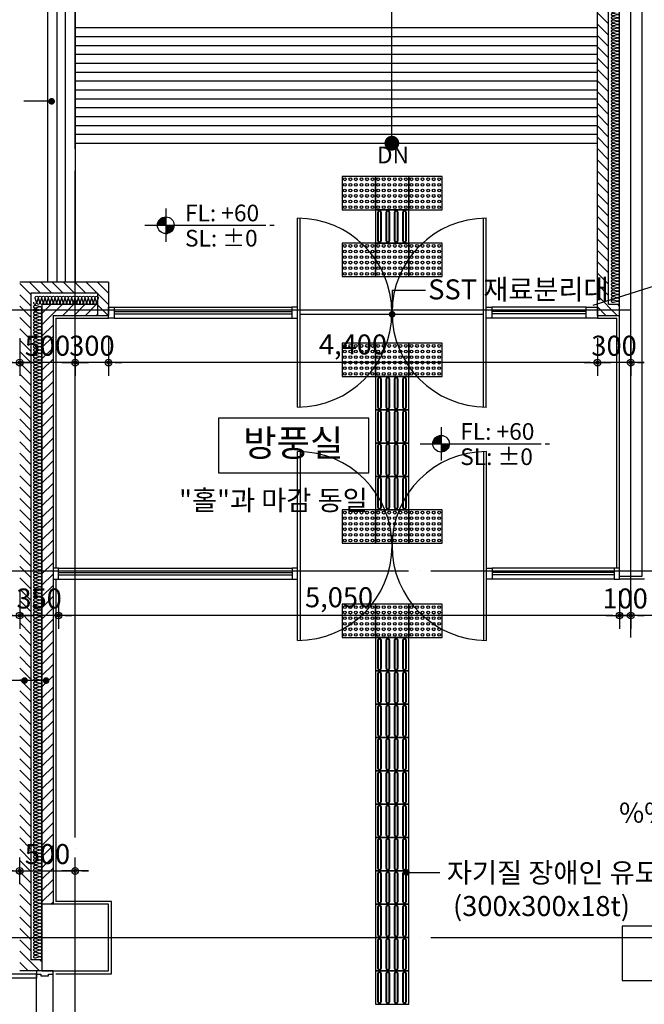
# Model space of a CAD drawing. Extents: x 1261326 to 6714086, y -790947 to 883705.
# Drawn here: x 6504089 to 6509712, y -730979 to -722118 of the extents above; entities that cross this region are included whole.
import ezdxf
from ezdxf.enums import TextEntityAlignment as Align

# ---------------------------------------------------------------- set-up
doc = ezdxf.new("R2010")
doc.units = 0
doc.header["$LTSCALE"] = 100
doc.linetypes.add('CEN', pattern=[62, 60, -1, 0, -1])
doc.layers.get('0').update_dxf_attribs({"linetype": 'CONTINUOUS'})
doc.layers.get('DEFPOINTS').update_dxf_attribs({"linetype": 'CONTINUOUS'})
for name, color, linetype in [('CEN', 1, 'CEN'), ('COL', 2, 'CONTINUOUS'), ('DIM', 7, 'CONTINUOUS'), ('DL', 4, 'CONTINUOUS'), ('ETC', 6, 'CONTINUOUS'), ('HAT', 5, 'CONTINUOUS'), ('SYM', 7, 'CONTINUOUS'), ('TEX', 3, 'CONTINUOUS'), ('tx1', 3, 'CONTINUOUS'), ('TXT', 7, 'CONTINUOUS'), ('WAL', 3, 'CONTINUOUS'), ('WID', 7, 'CONTINUOUS'), ('단열재', 8, 'CONTINUOUS'), ('마감', 6, 'CONTINUOUS'), ('벽해치', 8, 'CONTINUOUS'), ('장애인블럭', 8, 'CONTINUOUS'), ('조적', 3, 'CONTINUOUS'), ('핸드레일', 21, 'CONTINUOUS')]:
    doc.layers.add(name, color=color, linetype=linetype)
doc.styles.add('STYLE2', font='txt')
doc.styles.add('굴림', font='txt')
doc.styles.add('울릉도M', font='txt')
doc.styles.add('위례', font='txt')
doc.styles.add('일반문자', font='txt')
doc.dimstyles.new('100DO', dxfattribs={"dimscale": 100, "dimtxt": 3, "dimasz": 1, "dimexe": 2, "dimexo": 3, "dimgap": 1, "dimtad": 1, "dimdec": 0, "dimzin": 0, "dimdsep": 46, "dimlunit": 6, "dimtxsty": '울릉도M', "dimblk1": 'DIMDOT', "dimblk2": 'DIMDOT', "dimsah": 1, "dimcen": 0.09, "dimclrt": 4, "dimadec": 0, "dimazin": 0, "dimtfac": 250, "dimtdec": 0, "dimtofl": 0, "dimtmove": 2, "dimatfit": 3, "dimldrblk": 'DIMDOT', "dimfxl": 1, "dimtolj": 1, "dimtzin": 0, "dimarcsym": 0})
pattern_1 = [(135, (0, 0), (-50.91168825, -50.91168825), [])]

# ---------------------------------------------------------------- blocks, each defined once
blk = doc.blocks.new('DIMDOT')
at = {"color": 0}
blk.add_line((-2, 0), (2, 0), dxfattribs=at)
for radius in [0.5, 0.25]:
    blk.add_circle((0, 0), radius, dxfattribs=at)
blk = doc.blocks.new('*D588')
at = {"layer": 'DEFPOINTS', "color": 0, "transparency": 16777216}
for p in [(6504889.3, -724804.3), (6509289.3, -724804.3), (6504889.3, -725204.3)]:
    blk.add_point(p, dxfattribs=at)
at = {"layer": 'DIM', "color": 0, "lineweight": -2, "transparency": 16777216}
for p, q in [((6504889.3, -724984.3), (6504889.3, -725324.3)), ((6509289.3, -724984.3), (6509289.3, -725324.3)), ((6509229.3, -725204.3), (6504949.3, -725204.3))]:
    blk.add_line(p, q, dxfattribs=at)
at = {"layer": 'DIM', "color": 0, "lineweight": -2, "transparency": 16777216, "xscale": 60, "yscale": 60, "zscale": 60, "rotation": 180}
blk.add_blockref('DIMDOT', (6504889.3, -725204.3), dxfattribs=at)
at = {"layer": 'DIM', "color": 0, "lineweight": -2, "transparency": 16777216, "xscale": 60, "yscale": 60, "zscale": 60}
blk.add_blockref('DIMDOT', (6509289.3, -725204.3), dxfattribs=at)
at = {"layer": 'DIM', "color": 4, "transparency": 16777216, "insert": (6507089.3, -725040.8), "char_height": 180, "attachment_point": 5, "style": '일반문자'}
blk.add_mtext('\\A1;4,400', dxfattribs=at)
blk = doc.blocks.new('*D589')
at = {"layer": 'DEFPOINTS', "color": 0, "transparency": 16777216}
for p in [(6504589.3, -724804.3), (6504889.3, -724804.3), (6504589.3, -725204.3)]:
    blk.add_point(p, dxfattribs=at)
at = {"layer": 'DIM', "color": 0, "lineweight": -2, "transparency": 16777216}
for p, q in [((6504589.3, -724984.3), (6504589.3, -725324.3)), ((6504889.3, -724984.3), (6504889.3, -725324.3)), ((6504529.3, -725204.3), (6504469.3, -725204.3)), ((6504889.3, -725204.3), (6504589.3, -725204.3)), ((6504949.3, -725204.3), (6505009.3, -725204.3))]:
    blk.add_line(p, q, dxfattribs=at)
at = {"layer": 'DIM', "color": 0, "lineweight": -2, "transparency": 16777216, "xscale": 60, "yscale": 60, "zscale": 60}
blk.add_blockref('DIMDOT', (6504589.3, -725204.3), dxfattribs=at)
at = {"layer": 'DIM', "color": 0, "lineweight": -2, "transparency": 16777216, "xscale": 60, "yscale": 60, "zscale": 60, "rotation": 180}
blk.add_blockref('DIMDOT', (6504889.3, -725204.3), dxfattribs=at)
at = {"layer": 'DIM', "color": 4, "transparency": 16777216, "insert": (6504739.3, -725052), "char_height": 180, "attachment_point": 5, "style": '일반문자'}
blk.add_mtext('\\A1;300', dxfattribs=at)
blk = doc.blocks.new('*D590')
at = {"layer": 'DEFPOINTS', "color": 0, "transparency": 16777216}
for p in [(6509289.3, -724804.3), (6509589.3, -724804.3), (6509289.3, -725204.3)]:
    blk.add_point(p, dxfattribs=at)
at = {"layer": 'DIM', "color": 0, "lineweight": -2, "transparency": 16777216}
for p, q in [((6509289.3, -724984.3), (6509289.3, -725324.3)), ((6509589.3, -724984.3), (6509589.3, -725324.3)), ((6509229.3, -725204.3), (6509169.3, -725204.3)), ((6509589.3, -725204.3), (6509289.3, -725204.3)), ((6509649.3, -725204.3), (6509709.3, -725204.3))]:
    blk.add_line(p, q, dxfattribs=at)
at = {"layer": 'DIM', "color": 0, "lineweight": -2, "transparency": 16777216, "xscale": 60, "yscale": 60, "zscale": 60}
blk.add_blockref('DIMDOT', (6509289.3, -725204.3), dxfattribs=at)
at = {"layer": 'DIM', "color": 0, "lineweight": -2, "transparency": 16777216, "xscale": 60, "yscale": 60, "zscale": 60, "rotation": 180}
blk.add_blockref('DIMDOT', (6509589.3, -725204.3), dxfattribs=at)
at = {"layer": 'DIM', "color": 4, "transparency": 16777216, "insert": (6509439.3, -725052), "char_height": 180, "attachment_point": 5, "style": '일반문자'}
blk.add_mtext('\\A1;300', dxfattribs=at)
blk = doc.blocks.new('*D591')
at = {"layer": 'DEFPOINTS', "color": 0, "transparency": 16777216}
for p in [(6504439.3, -727079.3), (6509489.3, -727079.3), (6504439.3, -727479.3)]:
    blk.add_point(p, dxfattribs=at)
at = {"layer": 'DIM', "color": 0, "lineweight": -2, "transparency": 16777216}
for p, q in [((6504439.3, -727259.3), (6504439.3, -727599.3)), ((6509489.3, -727259.3), (6509489.3, -727599.3)), ((6509429.3, -727479.3), (6504499.3, -727479.3))]:
    blk.add_line(p, q, dxfattribs=at)
at = {"layer": 'DIM', "color": 0, "lineweight": -2, "transparency": 16777216, "xscale": 60, "yscale": 60, "zscale": 60, "rotation": 180}
blk.add_blockref('DIMDOT', (6504439.3, -727479.3), dxfattribs=at)
at = {"layer": 'DIM', "color": 0, "lineweight": -2, "transparency": 16777216, "xscale": 60, "yscale": 60, "zscale": 60}
blk.add_blockref('DIMDOT', (6509489.3, -727479.3), dxfattribs=at)
at = {"layer": 'DIM', "color": 4, "transparency": 16777216, "insert": (6506964.3, -727315.9), "char_height": 180, "attachment_point": 5, "style": '일반문자'}
blk.add_mtext('\\A1;5,050', dxfattribs=at)
blk = doc.blocks.new('*D592')
at = {"layer": 'DEFPOINTS', "color": 0, "transparency": 16777216}
for p in [(6504089.3, -727079.3), (6504439.3, -727079.3), (6504089.3, -727479.3)]:
    blk.add_point(p, dxfattribs=at)
at = {"layer": 'DIM', "color": 0, "lineweight": -2, "transparency": 16777216}
for p, q in [((6504089.3, -727259.3), (6504089.3, -727599.3)), ((6504439.3, -727259.3), (6504439.3, -727599.3)), ((6504029.3, -727479.3), (6503969.3, -727479.3)), ((6504439.3, -727479.3), (6504089.3, -727479.3)), ((6504499.3, -727479.3), (6504559.3, -727479.3))]:
    blk.add_line(p, q, dxfattribs=at)
at = {"layer": 'DIM', "color": 0, "lineweight": -2, "transparency": 16777216, "xscale": 60, "yscale": 60, "zscale": 60}
blk.add_blockref('DIMDOT', (6504089.3, -727479.3), dxfattribs=at)
at = {"layer": 'DIM', "color": 0, "lineweight": -2, "transparency": 16777216, "xscale": 60, "yscale": 60, "zscale": 60, "rotation": 180}
blk.add_blockref('DIMDOT', (6504439.3, -727479.3), dxfattribs=at)
at = {"layer": 'DIM', "color": 4, "transparency": 16777216, "insert": (6504264.3, -727327), "char_height": 180, "attachment_point": 5, "style": '일반문자'}
blk.add_mtext('\\A1;350', dxfattribs=at)
blk = doc.blocks.new('*D593')
at = {"layer": 'DEFPOINTS', "color": 0, "transparency": 16777216}
for p in [(6504089.3, -724804.3), (6504589.3, -724804.3), (6504089.3, -725204.3)]:
    blk.add_point(p, dxfattribs=at)
at = {"layer": 'DIM', "color": 0, "lineweight": -2, "transparency": 16777216}
for p, q in [((6504089.3, -724984.3), (6504089.3, -725324.3)), ((6504589.3, -724984.3), (6504589.3, -725324.3)), ((6504029.3, -725204.3), (6503969.3, -725204.3)), ((6504589.3, -725204.3), (6504089.3, -725204.3)), ((6504649.3, -725204.3), (6504709.3, -725204.3))]:
    blk.add_line(p, q, dxfattribs=at)
at = {"layer": 'DIM', "color": 0, "lineweight": -2, "transparency": 16777216, "xscale": 60, "yscale": 60, "zscale": 60}
blk.add_blockref('DIMDOT', (6504089.3, -725204.3), dxfattribs=at)
at = {"layer": 'DIM', "color": 0, "lineweight": -2, "transparency": 16777216, "xscale": 60, "yscale": 60, "zscale": 60, "rotation": 180}
blk.add_blockref('DIMDOT', (6504589.3, -725204.3), dxfattribs=at)
at = {"layer": 'DIM', "color": 4, "transparency": 16777216, "insert": (6504339.3, -725052), "char_height": 180, "attachment_point": 5, "style": '일반문자'}
blk.add_mtext('\\A1;500', dxfattribs=at)
blk = doc.blocks.new('*D594')
at = {"layer": 'DEFPOINTS', "color": 0, "transparency": 16777216}
for p in [(6509589.3, -727079.3), (6512789.3, -727079.3), (6509589.3, -727479.3)]:
    blk.add_point(p, dxfattribs=at)
at = {"layer": 'DIM', "color": 0, "lineweight": -2, "transparency": 16777216}
for p, q in [((6509589.3, -727259.3), (6509589.3, -727599.3)), ((6512789.3, -727259.3), (6512789.3, -727599.3)), ((6512729.3, -727479.3), (6509649.3, -727479.3))]:
    blk.add_line(p, q, dxfattribs=at)
at = {"layer": 'DIM', "color": 0, "lineweight": -2, "transparency": 16777216, "xscale": 60, "yscale": 60, "zscale": 60, "rotation": 180}
blk.add_blockref('DIMDOT', (6509589.3, -727479.3), dxfattribs=at)
at = {"layer": 'DIM', "color": 0, "lineweight": -2, "transparency": 16777216, "xscale": 60, "yscale": 60, "zscale": 60}
blk.add_blockref('DIMDOT', (6512789.3, -727479.3), dxfattribs=at)
at = {"layer": 'DIM', "color": 4, "transparency": 16777216, "insert": (6511189.3, -727315.9), "char_height": 180, "attachment_point": 5, "style": '일반문자'}
blk.add_mtext('\\A1;3,200', dxfattribs=at)
blk = doc.blocks.new('*D727')
at = {"layer": 'DEFPOINTS', "color": 0, "transparency": 16777216}
for p in [(6509489.3, -727079.3), (6509589.3, -727079.3), (6509489.3, -727479.3)]:
    blk.add_point(p, dxfattribs=at)
at = {"layer": 'DIM', "color": 0, "lineweight": -2, "transparency": 16777216}
for p, q in [((6509489.3, -727259.3), (6509489.3, -727599.3)), ((6509589.3, -727259.3), (6509589.3, -727599.3)), ((6509429.3, -727479.3), (6509369.3, -727479.3)), ((6509589.3, -727479.3), (6509489.3, -727479.3)), ((6509649.3, -727479.3), (6509709.3, -727479.3))]:
    blk.add_line(p, q, dxfattribs=at)
at = {"layer": 'DIM', "color": 0, "lineweight": -2, "transparency": 16777216, "xscale": 60, "yscale": 60, "zscale": 60}
blk.add_blockref('DIMDOT', (6509489.3, -727479.3), dxfattribs=at)
at = {"layer": 'DIM', "color": 0, "lineweight": -2, "transparency": 16777216, "xscale": 60, "yscale": 60, "zscale": 60, "rotation": 180}
blk.add_blockref('DIMDOT', (6509589.3, -727479.3), dxfattribs=at)
at = {"layer": 'DIM', "color": 4, "transparency": 16777216, "insert": (6509539.3, -727326.8), "char_height": 180, "attachment_point": 5, "style": '일반문자'}
blk.add_mtext('\\A1;100', dxfattribs=at)
blk = doc.blocks.new('le-mark')
h = blk.add_hatch()
h.set_pattern_fill('LINE', color=256, scale=2, style=0)
h.set_pattern_definition([(0, (-10.98422, -4.26765), (0, 0.25), [])])
h.paths.add_polyline_path([(0, 2, 0.414214), (-2, 0), (0, 0)])
h.paths.add_polyline_path([(2, 0), (0, 0), (0, -2, 0.414214)])
for p, q in [((0, 4), (0, -4)), ((-5, 0), (24, 0)), ((25, 0), (26, 0))]:
    blk.add_line(p, q)
blk.add_circle((0, 0), 2)
blk = doc.blocks.new('장애인선형')
at = {"layer": '장애인블럭'}
for p, q in [((20, 275), (20, 25)), ((25, 275), (25, 25)), ((50, 25), (50, 275)), ((55, 25), (55, 275)), ((95, 275), (95, 25)), ((100, 275), (100, 25)), ((125, 25), (125, 275)), ((130, 25), (130, 275)), ((170, 275), (170, 25)), ((175, 275), (175, 25)), ((200, 25), (200, 275)), ((205, 25), (205, 275)), ((245, 275), (245, 25)), ((250, 275), (250, 25)), ((275, 25), (275, 275)), ((280, 25), (280, 275))]:
    blk.add_line(p, q, dxfattribs=at)
at = {"layer": '장애인블럭', "color": 0}
blk.add_lwpolyline([(300, 0), (300, 300), (0, 300), (0, 0)], close=True, dxfattribs=at)
at = {"layer": '장애인블럭'}
for centre, radius, start, end in [((37.5, 275), 17.5, 0, 180), ((37.5, 275), 12.5, 0, 180), ((112.5, 275), 17.5, 0, 180), ((112.5, 275), 12.5, 0, 180), ((187.5, 275), 17.5, 0, 180), ((187.5, 275), 12.5, 0, 180), ((262.5, 275), 17.5, 0, 180), ((262.5, 275), 12.5, 0, 180), ((37.5, 25), 17.5, 180, 0), ((37.5, 25), 12.5, 180, 0), ((112.5, 25), 17.5, 180, 0), ((112.5, 25), 12.5, 180, 0), ((187.5, 25), 17.5, 180, 0), ((187.5, 25), 12.5, 180, 0), ((262.5, 25), 17.5, 180, 0), ((262.5, 25), 12.5, 180, 0)]:
    blk.add_arc(centre, radius, start, end, dxfattribs=at)
blk = doc.blocks.new('장애인점형')
at = {"layer": '장애인블럭', "color": 0}
blk.add_lwpolyline([(0, 0), (300, 0), (300, 300), (0, 300)], close=True, dxfattribs=at)
at = {"layer": '장애인블럭'}
for centre in [(25, 275), (75, 275), (125, 275), (175, 275), (225, 275), (275, 275), (25, 225), (25, 175), (75, 225), (75, 175), (125, 225), (125, 175), (175, 225), (175, 175), (225, 225), (225, 175), (275, 225), (275, 175), (25, 125), (75, 125), (125, 125), (175, 125), (225, 125), (275, 125), (25, 75), (25, 25), (75, 75), (75, 25), (125, 75), (125, 25), (175, 75), (175, 25), (225, 75), (225, 25), (275, 75), (275, 25)]:
    blk.add_circle(centre, 12.4, dxfattribs=at)
blk = doc.blocks.new('insul1')
blk.add_lwpolyline([(0, 0.25, 1.344031), (0.35, 0.25), (0.2, 0.75, -1.344031), (0.55, 0.75), (0.4, 0.25)], format="xyb")
blk = doc.blocks.new('*D1019')
at = {"layer": 'DEFPOINTS', "color": 0, "transparency": 16777216}
for p in [(6504089.3, -729779.3), (6502989.3, -730079.3), (6504089.3, -730079.3)]:
    blk.add_point(p, dxfattribs=at)
at = {"layer": 'DIM', "color": 0, "lineweight": -2, "transparency": 16777216}
for p, q in [((6502989.3, -729899.3), (6502989.3, -729659.3)), ((6504089.3, -729899.3), (6504089.3, -729659.3)), ((6503049.3, -729779.3), (6504029.3, -729779.3))]:
    blk.add_line(p, q, dxfattribs=at)
at = {"layer": 'DIM', "color": 0, "lineweight": -2, "transparency": 16777216, "xscale": 60, "yscale": 60, "zscale": 60, "rotation": 180}
blk.add_blockref('DIMDOT', (6502989.3, -729779.3), dxfattribs=at)
at = {"layer": 'DIM', "color": 0, "lineweight": -2, "transparency": 16777216, "xscale": 60, "yscale": 60, "zscale": 60}
blk.add_blockref('DIMDOT', (6504089.3, -729779.3), dxfattribs=at)
at = {"layer": 'DIM', "color": 4, "transparency": 16777216, "insert": (6503539.3, -729615.8), "char_height": 180, "attachment_point": 5, "style": '일반문자'}
blk.add_mtext('\\A1;1,100', dxfattribs=at)
blk = doc.blocks.new('*D1020')
at = {"layer": 'DEFPOINTS', "color": 0, "transparency": 16777216}
for p in [(6504589.3, -729779.3), (6504089.3, -730079.3), (6504589.3, -730079.3)]:
    blk.add_point(p, dxfattribs=at)
at = {"layer": 'DIM', "color": 0, "lineweight": -2, "transparency": 16777216}
for p, q in [((6504089.3, -729899.3), (6504089.3, -729659.3)), ((6504589.3, -729899.3), (6504589.3, -729659.3)), ((6504029.3, -729779.3), (6503969.3, -729779.3)), ((6504089.3, -729779.3), (6504589.3, -729779.3)), ((6504649.3, -729779.3), (6504709.3, -729779.3))]:
    blk.add_line(p, q, dxfattribs=at)
at = {"layer": 'DIM', "color": 0, "lineweight": -2, "transparency": 16777216, "xscale": 60, "yscale": 60, "zscale": 60}
blk.add_blockref('DIMDOT', (6504089.3, -729779.3), dxfattribs=at)
at = {"layer": 'DIM', "color": 0, "lineweight": -2, "transparency": 16777216, "xscale": 60, "yscale": 60, "zscale": 60, "rotation": 180}
blk.add_blockref('DIMDOT', (6504589.3, -729779.3), dxfattribs=at)
at = {"layer": 'DIM', "color": 4, "transparency": 16777216, "insert": (6504339.3, -729627), "char_height": 180, "attachment_point": 5, "style": '일반문자'}
blk.add_mtext('\\A1;500', dxfattribs=at)

msp = doc.modelspace()

# ---------------------------------------------------------------- hatches: boundary and pattern name
at = {"layer": '벽해치'}
h = msp.add_hatch(dxfattribs=at)
h.set_pattern_fill('_USER', color=256, scale=72, angle=135, style=0, pattern_type=0)
h.set_pattern_definition(pattern_1)
h.paths.add_polyline_path([(6509689.3, -720079.3), (6509289.3, -720079.3), (6509289.3, -724779.3), (6509489.3, -724779.3), (6509489.3, -724679.3), (6509389.3, -724679.3), (6509389.3, -720179.3), (6509489.3, -720179.3), (6509689.3, -720179.3)])
h = msp.add_hatch(dxfattribs=at)
h.set_pattern_fill('_USER', color=256, scale=72, angle=135, style=0, pattern_type=0)
h.set_pattern_definition(pattern_1)
h.paths.add_polyline_path([(6504089.3, -730079.3), (6504189.3, -730079.3), (6504189.3, -724579.3), (6504789.3, -724579.3), (6504789.3, -724779.3), (6504889.3, -724779.3), (6504889.3, -724479.3), (6504089.3, -724479.3)])
h = msp.add_hatch(dxfattribs=at)
h.set_pattern_fill('_USER', color=256, scale=72, angle=45, style=0, pattern_type=0)
h.set_pattern_definition([(45, (0, 0), (-50.91168825, 50.91168825), [])])
h.paths.add_polyline_path([(6504789.3, -724679.3), (6504289.3, -724679.3), (6504289.3, -730079.3), (6504389.3, -730079.3), (6504389.3, -724779.3), (6504789.3, -724779.3)])
h = msp.add_hatch(dxfattribs=at)
h.set_pattern_fill('_USER', color=256, scale=72, angle=135, style=0, pattern_type=0)
h.set_pattern_definition(pattern_1)
h.paths.add_polyline_path([(6504189.3, -730079.3), (6504089.3, -730079.3), (6504089.3, -730379.3), (6504189.3, -730379.3)])
h.paths.add_polyline_path([(6504189.3, -730379.3), (6504089.3, -730379.3), (6504089.3, -730679.3), (6504289.3, -730679.3), (6504289.3, -730579.3), (6504278.4, -730579.3, -0.146769), (6504270.5, -730579.3), (6504189.3, -730579.3)])

# ---------------------------------------------------------------- linework, layer by layer
for p, q in [((6507439.3, -723229.3), (6507439.3, -721229.3)), ((6504339.3, -721829.3), (6504339.3, -724479.3)), ((6504589.3, -721829.3), (6504589.3, -724479.3)), ((6504589.3, -723229.3), (6509289.3, -723229.3))]:
    msp.add_line(p, q)
at = {"const_width": 66.3}
msp.add_lwpolyline([(6507405.8, -723229.3, 1), (6507472.8, -723229.3, 1)], format="xyb", close=True, dxfattribs=at)
at = {"layer": 'CEN'}
for p, q in [((6504589.3, -741879.3), (6504589.3, -719879.3)), ((6509589.3, -727679.3), (6509589.3, -719879.3)), ((6501589.3, -724729.3), (6509589.3, -724729.3)), ((6501589.3, -727079.3), (6515289.3, -727079.3)), ((6501589.3, -730379.3), (6515289.3, -730379.3))]:
    msp.add_line(p, q, dxfattribs=at)
at = {"layer": 'COL'}
for p, q in [((6509489.3, -727129.3), (6509489.3, -720179.3)), ((6509689.3, -720179.3), (6509689.3, -727129.3)), ((6509689.3, -727129.3), (6509489.3, -727129.3))]:
    msp.add_line(p, q, dxfattribs=at)
msp.add_lwpolyline([(6504889.3, -730079.3), (6504289.3, -730079.3), (6504289.3, -730679.3), (6504889.3, -730679.3)], close=True, dxfattribs=at)
at = {"layer": 'DIM'}
msp.add_lwpolyline([(6511617.3, -723924.6), (6510455.9, -724307.7), (6510384.4, -724151.6), (6510384.4, -724509.1), (6510312.9, -724352.9), (6509247.6, -724689.8)], dxfattribs=at)
at = {"layer": 'DL'}
for points in [[(6505877.8, -726195), (6507232, -726195), (6507232, -725704.2), (6505877.8, -725704.2)], [(6509511.6, -730766.4), (6510408.8, -730766.4), (6510408.8, -730276.2), (6509511.6, -730276.2)]]:
    msp.add_lwpolyline(points, close=True, dxfattribs=at)
at = {"layer": 'ETC'}
for p, q in [((6506614.3, -724729.3), (6508264.3, -724729.3)), ((6506614.3, -724769.3), (6508264.3, -724769.3))]:
    msp.add_line(p, q, dxfattribs=at)
at = {"layer": 'HAT'}
for p, q in [((6504589.3, -722189.3), (6509289.3, -722189.3)), ((6504589.3, -722269.3), (6509289.3, -722269.3)), ((6504589.3, -722349.3), (6509289.3, -722349.3)), ((6504589.3, -722429.3), (6509289.3, -722429.3)), ((6504589.3, -722509.3), (6509289.3, -722509.3)), ((6504589.3, -722589.3), (6509289.3, -722589.3)), ((6504589.3, -722669.3), (6509289.3, -722669.3)), ((6504589.3, -722749.3), (6509289.3, -722749.3)), ((6504589.3, -722829.3), (6509289.3, -722829.3)), ((6504589.3, -722909.3), (6509289.3, -722909.3)), ((6504589.3, -722989.3), (6509289.3, -722989.3)), ((6504589.3, -723069.3), (6509289.3, -723069.3)), ((6504589.3, -723149.3), (6509289.3, -723149.3))]:
    msp.add_line(p, q, dxfattribs=at)
at = {"layer": 'SYM'}
for p, q in [((6504376.8, -722852.5), (6504126.8, -722852.5)), ((6507441.3, -724551.4), (6507441.3, -724769.3)), ((6507441.3, -724551.4), (6507741.3, -724551.4)), ((6504327.6, -728065.5), (6503489.3, -728065.5)), ((6507570.9, -729792.4), (6507870.9, -729792.4))]:
    msp.add_line(p, q, dxfattribs=at)
at = {"layer": 'SYM', "const_width": 30}
for points in [[(6504391.8, -722852.5, -1), (6504361.8, -722852.5, -1)], [(6507426.3, -724769.3, 1), (6507456.3, -724769.3, 1)], [(6504147.8, -728065.5, -1), (6504117.8, -728065.5, -1)], [(6504342.6, -728065.5, -1), (6504312.6, -728065.5, -1)], [(6507555.9, -729792.4, 1), (6507585.9, -729792.4, 1)]]:
    msp.add_lwpolyline(points, format="xyb", close=True, dxfattribs=at)
at = {"layer": 'WAL'}
for p, q in [((6509289.3, -724779.3), (6509289.3, -720079.3)), ((6509389.3, -724679.3), (6509389.3, -720179.3)), ((6504889.3, -724479.3), (6504089.3, -724479.3)), ((6504889.3, -724479.3), (6504889.3, -724779.3)), ((6504789.3, -724579.3), (6504189.3, -724579.3)), ((6504189.3, -724579.3), (6504189.3, -730579.3)), ((6504789.3, -724579.3), (6504789.3, -724779.3)), ((6504289.3, -724679.3), (6504789.3, -724679.3)), ((6504289.3, -724679.3), (6504289.3, -730079.3)), ((6509389.3, -724679.3), (6509489.3, -724679.3)), ((6504389.3, -724779.3), (6504889.3, -724779.3)), ((6504389.3, -724779.3), (6504389.3, -730079.3)), ((6509289.3, -724779.3), (6509489.3, -724779.3))]:
    msp.add_line(p, q, dxfattribs=at)
at = {"layer": 'WID', "color": 0}
for p, q in [((6506589.3, -725604.3), (6506589.3, -723904.3)), ((6506614.3, -725603.9), (6506614.3, -723904.7)), ((6508264.3, -725603.9), (6508264.3, -723904.7)), ((6508289.3, -725604.3), (6508289.3, -723904.3)), ((6504939.3, -724704.3), (6506539.3, -724704.3)), ((6504939.3, -724744.3), (6506539.3, -724744.3)), ((6504939.3, -724764.3), (6506539.3, -724764.3)), ((6509189.3, -724704.3), (6508339.3, -724704.3)), ((6509189.3, -724744.3), (6508339.3, -724744.3)), ((6509189.3, -724764.3), (6508339.3, -724764.3)), ((6504939.3, -724804.3), (6506539.3, -724804.3)), ((6509189.3, -724804.3), (6508339.3, -724804.3)), ((6506591.3, -727704.3), (6506591.3, -726004.3)), ((6506616.3, -727703.9), (6506616.3, -726004.7)), ((6508266.3, -727703.9), (6508266.3, -726004.7)), ((6508291.3, -727704.3), (6508291.3, -726004.3)), ((6504439.3, -727054.3), (6506541.3, -727054.3)), ((6509439.3, -727054.3), (6508341.3, -727054.3)), ((6504439.3, -727094.3), (6506541.3, -727094.3)), ((6504439.3, -727114.3), (6506541.3, -727114.3)), ((6504439.3, -727154.3), (6506541.3, -727154.3)), ((6509439.3, -727094.3), (6508341.3, -727094.3)), ((6509439.3, -727114.3), (6508341.3, -727114.3)), ((6509439.3, -727154.3), (6508341.3, -727154.3))]:
    msp.add_line(p, q, dxfattribs=at)
at = {"layer": 'WID'}
for p, q in [((6504239.3, -730709.3), (6503369.3, -730709.3)), ((6504239.3, -732149.3), (6504239.3, -730709.3)), ((6504389.3, -732149.3), (6504389.3, -730709.3))]:
    msp.add_line(p, q, dxfattribs=at)
at = {"layer": 'WID', "color": 0}
for points in [[(6504889.3, -724704.3), (6504939.3, -724704.3), (6504939.3, -724804.3), (6504889.3, -724804.3)], [(6506589.3, -724704.3), (6506539.3, -724704.3), (6506539.3, -724804.3), (6506589.3, -724804.3)], [(6508289.3, -724704.3), (6508339.3, -724704.3), (6508339.3, -724804.3), (6508289.3, -724804.3)], [(6509189.3, -724704.3), (6509289.3, -724704.3), (6509289.3, -724804.3), (6509189.3, -724804.3)], [(6504439.3, -727054.3), (6504389.3, -727054.3), (6504389.3, -727154.3), (6504439.3, -727154.3)], [(6506591.3, -727054.3), (6506541.3, -727054.3), (6506541.3, -727154.3), (6506591.3, -727154.3)], [(6508291.3, -727054.3), (6508341.3, -727054.3), (6508341.3, -727154.3), (6508291.3, -727154.3)], [(6509489.3, -727054.3), (6509439.3, -727054.3), (6509439.3, -727154.3), (6509489.3, -727154.3)]]:
    msp.add_lwpolyline(points, close=True, dxfattribs=at)
at = {"layer": 'WID'}
msp.add_lwpolyline([(6504239.3, -730709.3), (6504239.3, -730744.3), (6503369.3, -730744.3), (6503369.3, -730709.3)], dxfattribs=at)
msp.add_lwpolyline([(6504239.3, -730679.3), (6504239.3, -730709.3), (6504279.3, -730709.3), (6504279.3, -730724.3), (6504349.3, -730724.3), (6504349.3, -730709.3), (6504389.3, -730709.3), (6504389.3, -730679.3)], close=True, dxfattribs=at)
at = {"layer": 'WID', "color": 0}
for centre, start, end in [((6506589.3, -724754.3), 270, 90), ((6508291.3, -724754.3), 90, 270), ((6506591.3, -726854.3), 270, 90), ((6508291.3, -726854.3), 90, 270)]:
    msp.add_arc(centre, 850, start, end, dxfattribs=at)
at = {"layer": 'WID'}
msp.add_arc((6504239.3, -730709.3), 870, 180, 270, dxfattribs=at)
at = {"layer": '마감'}
for p, q in [((6504414.3, -724804.3), (6504889.3, -724804.3)), ((6504414.3, -724804.3), (6504414.3, -727054.3)), ((6509289.3, -724804.3), (6509464.3, -724804.3)), ((6509464.3, -727054.3), (6509464.3, -724804.3)), ((6504414.3, -727154.3), (6504414.3, -730054.3)), ((6509714.3, -727154.3), (6509489.3, -727154.3)), ((6504914.3, -730054.3), (6504414.3, -730054.3)), ((6504914.3, -730704.3), (6504914.3, -730054.3)), ((6504414.3, -730704.3), (6504914.3, -730704.3))]:
    msp.add_line(p, q, dxfattribs=at)
at = {"layer": '조적'}
for p, q in [((6504289.3, -730579.3), (6504189.3, -730579.3)), ((6504389.3, -730679.3), (6504089.3, -730679.3))]:
    msp.add_line(p, q, dxfattribs=at)
at = {"layer": '핸드레일'}
for p, q in [((6504426.8, -724479.3), (6504426.8, -721829.3)), ((6504501.8, -724479.3), (6504501.8, -721829.3))]:
    msp.add_line(p, q, dxfattribs=at)

# ---------------------------------------------------------------- block references
at = {"layer": 'SYM', "xscale": 37.5, "yscale": 37.49999999976717, "zscale": 37.5}
for p in [(6505404.3, -723967.7), (6507882.1, -725934.2)]:
    msp.add_blockref('le-mark', p, dxfattribs=at)
at = {"layer": '단열재', "xscale": 75, "yscale": 75, "zscale": 75, "row_count": 1, "row_spacing": 0, "column_spacing": 30}
for p, rotation, column_count in [((6509489.3, -724679.3), 90.00000000001187, 149), ((6504214.3, -724679.3), 359.9999999999867, 19), ((6504289.3, -730579.3), 90.00000000000907, 196)]:
    msp.add_blockref('insul1', p, dxfattribs=dict(at, rotation=rotation, column_count=column_count))
at = {"layer": '장애인블럭', "color": 7}
for name, p in [('장애인점형', (6506990.9, -723829.3)), ('장애인점형', (6507290.9, -723829.3)), ('장애인점형', (6507590.9, -723829.3)), ('장애인선형', (6507290.9, -724129.3)), ('장애인점형', (6506990.9, -724429.3)), ('장애인점형', (6507290.9, -724429.3)), ('장애인점형', (6507590.9, -724429.3)), ('장애인점형', (6506990.9, -725329.3)), ('장애인점형', (6507290.9, -725329.3)), ('장애인점형', (6507590.9, -725329.3)), ('장애인선형', (6507290.9, -725629.3)), ('장애인선형', (6507290.9, -725929.3)), ('장애인선형', (6507290.9, -726229.3)), ('장애인선형', (6507290.9, -726529.3)), ('장애인점형', (6506990.9, -726829.3)), ('장애인점형', (6507290.9, -726829.3)), ('장애인점형', (6507590.9, -726829.3)), ('장애인점형', (6506990.9, -727679.3)), ('장애인점형', (6507290.9, -727679.3)), ('장애인점형', (6507590.9, -727679.3)), ('장애인선형', (6507290.9, -727979.3)), ('장애인선형', (6507290.9, -728279.3)), ('장애인선형', (6507290.9, -728579.3)), ('장애인선형', (6507290.9, -728879.3)), ('장애인선형', (6507290.9, -729179.3)), ('장애인선형', (6507290.9, -729479.3)), ('장애인선형', (6507290.9, -729779.3)), ('장애인선형', (6507290.9, -730079.3)), ('장애인선형', (6507290.9, -730379.3)), ('장애인선형', (6507290.9, -730679.3)), ('장애인선형', (6507290.9, -730979.3))]:
    msp.add_blockref(name, p, dxfattribs=at)

# ---------------------------------------------------------------- texts
at = {"layer": 'TEX'}
for s, height, style, p in [('DN', 150, '굴림', (6507449.1, -723355.5)), ('방풍실', 240, '위례', (6506552.5, -725958.1))]:
    msp.add_text(s, height=height, dxfattribs=dict(at, style=style)).set_placement(p, align=Align.MIDDLE)
at = {"layer": 'TEX', "style": '굴림'}
for s, p in [('SST 재료분리대', (6507766.4, -724635)), ('자기질 장애인 유도블럭', (6507934.5, -729884.7)), (' (300x300x18t)', (6507934.5, -730184.7))]:
    msp.add_text(s, height=180, dxfattribs=at).set_placement(p)
msp.add_text('%%24875집성목위클리어락카', height=180, dxfattribs=at).set_placement((6512651.5, -729344.6), align=Align.RIGHT)
at = {"layer": 'tx1', "style": '굴림'}
msp.add_text('"홀"과 마감 동일', height=180, dxfattribs=at).set_placement((6505523.6, -726532.9))
at = {"layer": 'TXT', "color": 4, "style": 'STYLE2'}
for s, p in [('FL: +60', (6505577.2, -723932.5)), ('SL: %%p0', (6505577.2, -724159.4)), ('FL: +60', (6508055, -725899)), ('SL: %%p0', (6508055, -726125.9))]:
    msp.add_text(s, height=150, dxfattribs=at).set_placement(p)

# ---------------------------------------------------------------- dimensions: what is measured, and where the dimension line sits
at = {"layer": 'DIM'}
for base, p1, p2, picture, middle in [((6504089.3, -725204.3), (6504589.3, -724804.3), (6504089.3, -724804.3), '*D593', (6504339.3, -725052)), ((6504589.3, -725204.3), (6504889.3, -724804.3), (6504589.3, -724804.3), '*D589', (6504739.3, -725052)), ((6504889.3, -725204.3), (6509289.3, -724804.3), (6504889.3, -724804.3), '*D588', (6507089.3, -725040.8)), ((6509289.3, -725204.3), (6509589.3, -724804.3), (6509289.3, -724804.3), '*D590', (6509439.3, -725052)), ((6504089.3, -727479.3), (6504439.3, -727079.3), (6504089.3, -727079.3), '*D592', (6504264.3, -727327)), ((6504439.3, -727479.3), (6509489.3, -727079.3), (6504439.3, -727079.3), '*D591', (6506964.3, -727315.9)), ((6509489.3, -727479.3), (6509589.3, -727079.3), (6509489.3, -727079.3), '*D727', (6509539.3, -727326.8)), ((6509589.3, -727479.3), (6512789.3, -727079.3), (6509589.3, -727079.3), '*D594', (6511189.3, -727315.9))]:
    dim = msp.add_linear_dim(base=base, p1=p1, p2=p2, angle=180, dimstyle='100DO', override={"dimscale": 60, "dimtxsty": '일반문자', "dimtix": 1, "dimtofl": 1}, dxfattribs=at)
    dim.commit()
    dim.dimension.update_dxf_attribs({"geometry": picture, "text_midpoint": middle})
for base, p1, p2, picture, middle in [((6504089.3, -729779.3), (6502989.3, -730079.3), (6504089.3, -730079.3), '*D1019', (6503539.3, -729615.8)), ((6504589.3, -729779.3), (6504089.3, -730079.3), (6504589.3, -730079.3), '*D1020', (6504339.3, -729627))]:
    dim = msp.add_linear_dim(base=base, p1=p1, p2=p2, dimstyle='100DO', override={"dimscale": 60, "dimtxsty": '일반문자', "dimtix": 1, "dimtofl": 1}, dxfattribs=at)
    dim.commit()
    dim.dimension.update_dxf_attribs({"geometry": picture, "text_midpoint": middle})

doc.saveas('drawing.dxf')
